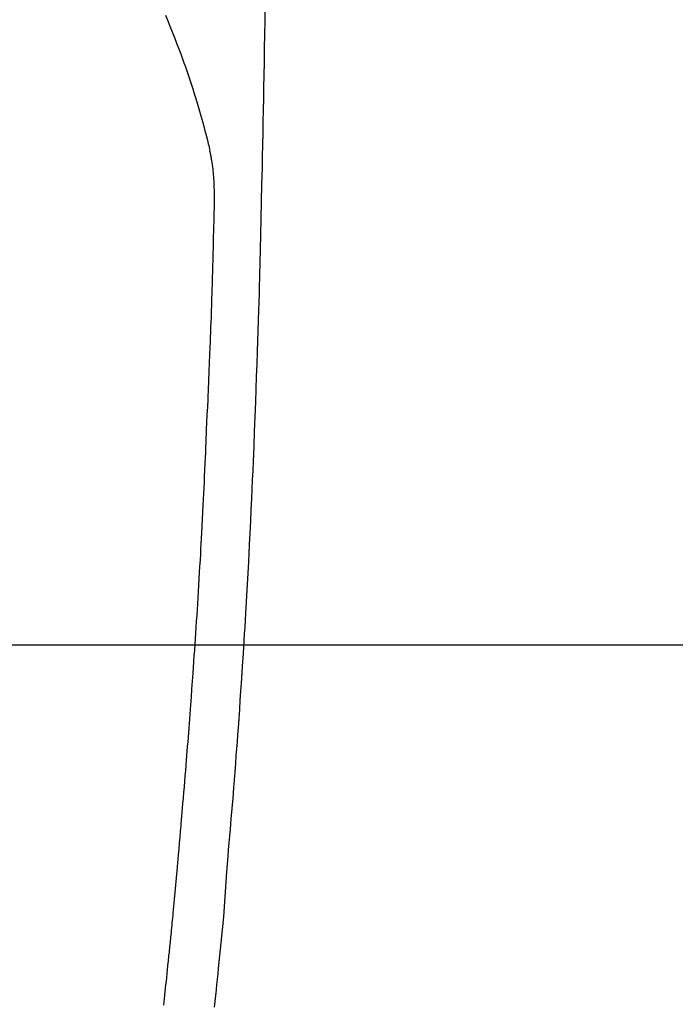
# Model space of a CAD drawing. Extents: x 55896 to 82369, y -25 to 8845.
# Drawn here: x 72889 to 72916, y 7227 to 7268 of the extents above; entities that cross this region are included whole.
import ezdxf

# ---------------------------------------------------------------- set-up
doc = ezdxf.new("R2010")
doc.units = 0
doc.header["$LTSCALE"] = 50
doc.header["$MEASUREMENT"] = 0
doc.layers.get('0').update_dxf_attribs({"linetype": 'CONTINUOUS'})
for name, color, linetype in [('126-甲板', 2, 'CONTINUOUS'), ('150-機器', 8, 'CONTINUOUS'), ('160-文字', 254, 'CONTINUOUS')]:
    doc.layers.add(name, color=color, linetype=linetype)
doc.styles.add('KH001', font='txt')
doc.dimstyles.new('KH1xx030', dxfattribs={"dimscale": 30, "dimtxt": 2, "dimasz": 0.6, "dimexe": 0.3, "dimexo": 1.2, "dimgap": 0.5, "dimtad": 3, "dimdec": 1, "dimdsep": 46, "dimlunit": 6, "dimtxsty": 'KH001', "dimblk": 'DOT', "dimcen": 1, "dimdle": 1, "dimclrd": 256, "dimclre": 256, "dimclrt": 256, "dimadec": 0, "dimazin": 0, "dimtfac": 1, "dimtdec": 1, "dimtix": 1, "dimtmove": 2, "dimatfit": 3, "dimldrblk": 'CLOSEDBLANK', "dimfxl": 1, "dimtolj": 1, "dimtzin": 0, "dimlwd": -1, "dimlwe": -1, "dimarcsym": 0})

# ---------------------------------------------------------------- blocks, each defined once
blk = doc.blocks.new('F402_H')
at = {"layer": '150-機器', "color": 13, "linetype": 'Continuous'}
for points in [[(23.958, -28.834), (23.952, -29.195), (23.943, -29.768), (23.933, -30.341), (23.924, -30.914), (23.914, -31.486), (23.905, -31.966), (23.897, -32.445), (23.888, -32.925), (23.879, -33.404), (23.87, -33.886), (23.861, -34.367), (23.851, -34.849), (23.841, -35.33), (23.824, -36.034), (23.806, -36.737), (23.789, -37.44), (23.773, -38.144), (23.77, -38.329), (23.766, -38.515), (23.763, -38.7), (23.759, -38.886), (23.754, -39.143), (23.748, -39.401), (23.741, -39.659), (23.734, -39.916), (23.725, -40.253), (23.715, -40.59), (23.705, -40.927), (23.694, -41.265), (23.681, -41.696), (23.667, -42.127), (23.652, -42.559), (23.638, -42.99), (23.619, -43.513), (23.601, -44.037), (23.582, -44.56), (23.563, -45.083), (23.54, -45.706), (23.517, -46.328), (23.493, -46.95), (23.468, -47.572), (23.452, -47.957), (23.435, -48.342), (23.418, -48.728), (23.4, -49.113), (23.378, -49.594), (23.355, -50.076), (23.332, -50.557), (23.308, -51.039), (23.271, -51.752), (23.232, -52.465), (23.193, -53.178), (23.152, -53.891), (23.135, -54.182), (23.117, -54.474), (23.1, -54.765), (23.082, -55.056), (23.05, -55.579), (23.016, -56.101), (22.982, -56.624), (22.947, -57.146), (22.921, -57.53), (22.895, -57.913), (22.867, -58.297), (22.84, -58.68), (22.819, -58.969), (22.797, -59.258), (22.776, -59.547), (22.754, -59.835), (22.728, -60.17), (22.703, -60.505), (22.677, -60.839), (22.65, -61.174), (22.616, -61.606), (22.581, -62.039), (22.545, -62.472), (22.509, -62.904), (22.484, -63.19), (22.458, -63.476), (22.434, -63.761), (22.41, -64.047), (22.363, -64.676), (22.32, -65.304), (22.277, -65.933), (22.228, -66.561), (22.18, -67.099), (22.127, -67.636), (22.071, -68.172), (22.015, -68.709), (21.992, -68.931), (21.969, -69.153), (21.946, -69.376), (21.922, -69.598), (21.897, -69.838), (21.871, -70.078), (21.846, -70.318)], [(19.818, -28.975), (19.911, -29.202), (20.003, -29.429), (20.093, -29.657), (20.188, -29.897), (20.282, -30.137), (20.374, -30.377), (20.465, -30.618), (20.526, -30.785), (20.587, -30.953), (20.646, -31.121), (20.704, -31.289), (20.789, -31.538), (20.872, -31.788), (20.952, -32.039), (21.031, -32.29), (21.053, -32.365), (21.076, -32.439), (21.098, -32.513), (21.12, -32.588), (21.204, -32.873), (21.286, -33.158), (21.366, -33.444), (21.444, -33.731), (21.484, -33.879), (21.524, -34.029), (21.562, -34.178), (21.598, -34.328), (21.616, -34.404), (21.633, -34.479), (21.65, -34.555), (21.667, -34.631)], [(19.744, -70.243), (19.759, -70.1), (19.775, -69.957), (19.79, -69.815), (19.805, -69.672), (19.821, -69.529), (19.836, -69.386), (19.852, -69.232), (19.868, -69.078), (19.884, -68.924), (19.901, -68.771), (19.92, -68.581), (19.94, -68.391), (19.96, -68.201), (19.979, -68.011), (20, -67.808), (20.02, -67.606), (20.041, -67.404), (20.061, -67.202), (20.071, -67.104), (20.081, -67.007), (20.09, -66.909), (20.1, -66.812), (20.111, -66.705), (20.121, -66.598), (20.132, -66.491), (20.142, -66.384), (20.155, -66.248), (20.168, -66.111), (20.18, -65.975), (20.193, -65.838), (20.22, -65.537), (20.248, -65.236), (20.275, -64.935), (20.302, -64.634), (20.317, -64.466), (20.332, -64.299), (20.347, -64.132), (20.361, -63.965), (20.383, -63.721), (20.404, -63.476), (20.426, -63.231), (20.447, -62.987), (20.457, -62.876), (20.467, -62.764), (20.476, -62.653), (20.486, -62.542), (20.501, -62.365), (20.516, -62.187), (20.531, -62.009), (20.546, -61.832), (20.565, -61.599), (20.585, -61.366), (20.604, -61.133), (20.624, -60.9), (20.642, -60.679), (20.66, -60.458), (20.678, -60.237), (20.695, -60.016), (20.711, -59.828), (20.726, -59.64), (20.74, -59.453), (20.755, -59.265), (20.785, -58.879), (20.814, -58.493), (20.843, -58.108), (20.872, -57.722), (20.896, -57.392), (20.92, -57.063), (20.944, -56.733), (20.968, -56.403), (20.985, -56.162), (21.002, -55.921), (21.018, -55.679), (21.035, -55.438), (21.051, -55.197), (21.067, -54.957), (21.083, -54.716), (21.098, -54.475), (21.114, -54.235), (21.13, -53.995), (21.145, -53.754), (21.16, -53.514), (21.177, -53.253), (21.193, -52.991), (21.208, -52.73), (21.224, -52.469), (21.239, -52.208), (21.254, -51.947), (21.269, -51.686), (21.284, -51.426), (21.296, -51.209), (21.308, -50.992), (21.32, -50.775), (21.332, -50.558), (21.347, -50.266), (21.362, -49.974), (21.377, -49.682), (21.392, -49.39), (21.403, -49.153), (21.415, -48.915), (21.426, -48.678), (21.437, -48.44), (21.449, -48.182), (21.46, -47.924), (21.471, -47.666), (21.482, -47.407), (21.491, -47.193), (21.501, -46.978), (21.51, -46.763), (21.518, -46.549), (21.521, -46.473), (21.524, -46.398), (21.527, -46.323), (21.53, -46.248), (21.544, -45.935), (21.56, -45.622), (21.576, -45.309), (21.591, -44.996), (21.599, -44.825), (21.605, -44.654), (21.612, -44.483), (21.619, -44.312), (21.627, -44.12), (21.634, -43.928), (21.642, -43.736), (21.65, -43.543), (21.657, -43.378), (21.663, -43.213), (21.67, -43.048), (21.677, -42.882), (21.682, -42.761), (21.686, -42.639), (21.691, -42.518), (21.696, -42.397), (21.704, -42.184), (21.712, -41.972), (21.719, -41.76), (21.727, -41.548), (21.732, -41.401), (21.737, -41.254), (21.742, -41.107), (21.747, -40.96), (21.752, -40.771), (21.758, -40.581), (21.763, -40.391), (21.769, -40.201), (21.774, -40.034), (21.779, -39.866), (21.784, -39.698), (21.789, -39.53), (21.791, -39.435), (21.794, -39.341), (21.797, -39.246), (21.8, -39.151), (21.803, -39.005), (21.807, -38.858), (21.811, -38.712), (21.814, -38.566), (21.817, -38.471), (21.819, -38.376), (21.822, -38.281), (21.824, -38.187), (21.83, -37.984), (21.835, -37.782), (21.84, -37.579), (21.845, -37.377), (21.85, -37.196), (21.853, -37.015), (21.856, -36.835), (21.857, -36.654), (21.857, -36.474), (21.855, -36.294), (21.85, -36.114), (21.842, -35.934), (21.839, -35.874), (21.836, -35.814), (21.832, -35.755), (21.827, -35.695), (21.821, -35.614), (21.814, -35.534), (21.806, -35.453), (21.797, -35.372), (21.786, -35.287), (21.774, -35.201), (21.761, -35.116), (21.748, -35.031), (21.74, -34.989), (21.733, -34.946), (21.725, -34.904), (21.717, -34.862), (21.709, -34.825), (21.702, -34.788), (21.694, -34.751), (21.686, -34.715), (21.681, -34.694), (21.676, -34.673), (21.671, -34.652), (21.666, -34.631)]]:
    blk.add_lwpolyline(points, dxfattribs=at)
blk = doc.blocks.new('_ClosedBlank')
at = {"color": 0, "linetype": 'ByBlock', "lineweight": -2}
for p, q in [((-1, 0.1667), (0, 0)), ((-1, 0.1667), (-1, -0.1667)), ((0, 0), (-1, -0.1667))]:
    blk.add_line(p, q, dxfattribs=at)
blk = doc.blocks.new('_Dot')
at = {"color": 0, "linetype": 'ByBlock', "lineweight": -2}
blk.add_line((-0.5, 0), (-1, 0), dxfattribs=at)
at = {"color": 0, "linetype": 'ByBlock', "const_width": 0.5}
blk.add_lwpolyline([(-0.25, 0, 1), (0.25, 0, 1)], format="xyb", close=True, dxfattribs=at)

msp = doc.modelspace()

# ---------------------------------------------------------------- linework, layer by layer
at = {"layer": '126-甲板'}
msp.add_lwpolyline([(72485.017, 7242.418), (73265.017, 7242.418, -0.414214), (73275.017, 7232.418), (73275.017, 6817.418, -0.414214), (73265.017, 6807.418), (72485.017, 6807.418, -0.414214), (72475.017, 6817.418), (72475.017, 7232.418, -0.414214)], format="xyb", close=True, dxfattribs=at)

# ---------------------------------------------------------------- block references
at = {"layer": '150-機器'}
msp.add_blockref('F402_H', (72875.003, 7297.628), dxfattribs=at)

# ---------------------------------------------------------------- leaders
at = {"layer": '160-文字', "annotation_type": 0, "has_hookline": 1, "hookline_direction": 0, "text_width": 1398.579}
msp.add_leader([(72738.677, 7305.953), (73524.663, 6213.906), (73542.663, 6213.906)], dimstyle='KH1xx030', override={"dimgap": 0.5, "dimtad": 1}, dxfattribs=at)

doc.saveas('drawing.dxf')
